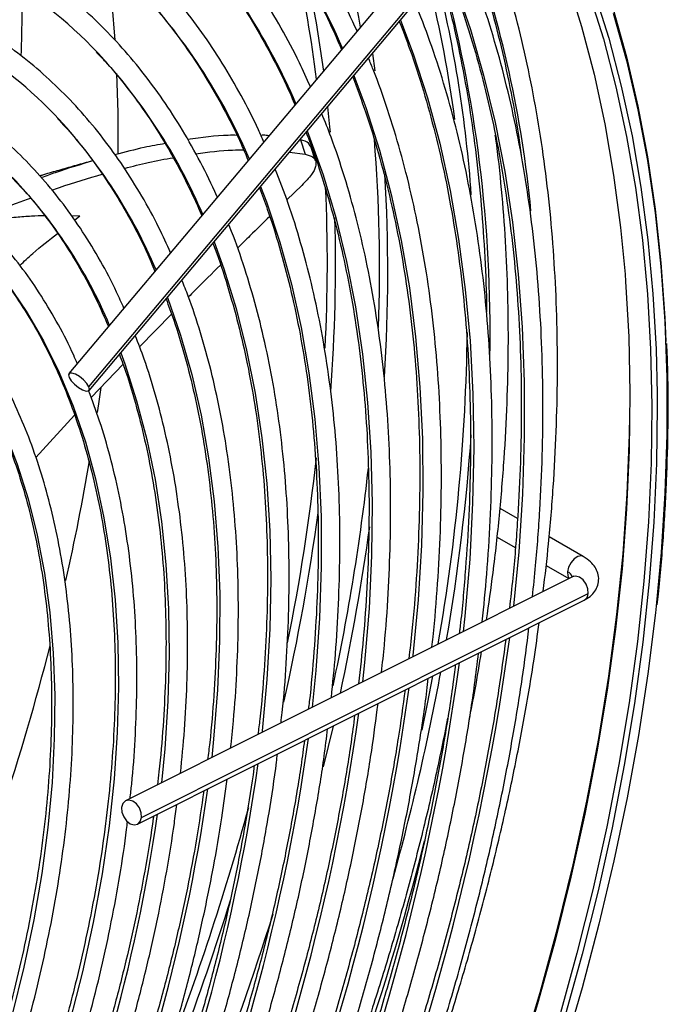
# Model space of a CAD drawing. Units: millimetres. Extents: x 5 to 414, y 3 to 291.
# Drawn here: x 241 to 244, y 41 to 45 of the extents above; entities that cross this region are included whole.
import ezdxf

# ---------------------------------------------------------------- set-up
doc = ezdxf.new("R2010")
doc.units = ezdxf.units.MM

msp = doc.modelspace()

# ---------------------------------------------------------------- linework, layer by layer
at = {"color": 7, "linetype": 'Continuous', "lineweight": 25}
for p, q in [((243.2766, 45.9607), (241.4885, 43.834)), ((241.5744, 43.7772), (243.3625, 45.9038)), ((241.5752, 43.7611), (243.3633, 45.8877)), ((242.4884, 44.8442), (242.509, 44.7822)), ((242.4408, 44.7905), (242.5089, 44.7822)), ((242.5534, 44.7538), (242.5328, 44.8153)), ((242.4945, 44.6471), (242.4297, 44.5841)), ((241.9316, 44.0908), (241.7932, 43.95)), ((241.7219, 43.8754), (241.5841, 43.7308)), ((241.5129, 43.6553), (241.3449, 43.472)), ((243.4259, 43.2082), (243.3502, 43.2519)), ((243.3373, 43.1284), (243.4161, 43.0829)), ((243.7097, 43.0443), (243.5623, 43.1294)), ((243.5494, 43.006), (243.6476, 42.9493)), ((243.6629, 42.9569), (241.7333, 41.9896)), ((241.8014, 41.917), (243.731, 42.8844)), ((241.7841, 41.8882), (243.7137, 42.8556))]:
    msp.add_line(p, q, dxfattribs=at)
at = {"color": 8, "linetype": 'Continuous', "lineweight": 25}
for p, q in [((242.799, 45.2166), (242.8097, 45.1411)), ((241.4986, 44.5165), (241.5347, 44.5152)), ((241.5122, 44.4971), (241.5347, 44.5152)), ((242.629, 42.3119), (242.587, 42.1358))]:
    msp.add_line(p, q, dxfattribs=at)
at = {"color": 7, "linetype": 'Continuous', "lineweight": 25, "flags": 128}
for points in [[(242.3444, 47.258), (242.4641, 47.181), (242.6053, 47.0775), (242.7402, 46.9641), (242.8686, 46.841), (242.9903, 46.7085), (243.1051, 46.5667), (243.2128, 46.4159), (243.3133, 46.2562), (243.4064, 46.0879), (243.492, 45.9112), (243.5699, 45.7265), (243.64, 45.534), (243.7023, 45.3339), (243.7566, 45.1267), (243.8028, 44.9125), (243.8409, 44.6918), (243.8708, 44.4648), (243.8901, 44.2633)], [(241.6532, 45.628), (241.6741, 45.4322), (241.6863, 45.2744)], [(243.7343, 45.4796), (243.7965, 45.2795), (243.8508, 45.0723), (243.8971, 44.8581), (243.9352, 44.6374), (243.9651, 44.4104), (243.9844, 44.2088)], [(243.8389, 45.4086), (243.8964, 45.2027), (243.9458, 44.9897), (243.9871, 44.7701), (244.0203, 44.5441), (244.0452, 44.3121), (244.062, 44.0744), (244.0665, 43.9722)], [(241.694, 45.1303), (241.699, 44.9614), (241.6998, 44.7819)], [(241.5744, 43.7772), (241.5653, 43.7917), (241.5511, 43.8071), (241.534, 43.8211), (241.5165, 43.8315), (241.5014, 43.8367), (241.4909, 43.8359), (241.4867, 43.8293), (241.4893, 43.8179)], [(241.4893, 43.8179), (241.4984, 43.8034), (241.5126, 43.788), (241.5297, 43.774), (241.5472, 43.7637), (241.5623, 43.7585), (241.5728, 43.7592), (241.577, 43.7658), (241.5744, 43.7772)], [(241.6258, 43.7741), (241.6161, 43.7039), (241.6106, 43.6663)], [(244.0287, 43.7461), (244.029, 43.6955), (244.0259, 43.4465), (244.0145, 43.1931), (243.9948, 42.9355), (243.9669, 42.6743), (243.9307, 42.4098), (243.8864, 42.1423), (243.834, 41.8724), (243.7736, 41.6003), (243.7053, 41.3266), (243.6292, 41.0516), (243.5453, 40.7757), (243.4539, 40.4994), (243.355, 40.223), (243.2489, 39.9471), (243.1356, 39.6719), (243.0154, 39.398), (243.0122, 39.391)], [(242.9101, 39.4938), (243.0305, 39.7701), (243.1439, 40.0475), (243.25, 40.3257), (243.3486, 40.6042), (243.4397, 40.8827), (243.5231, 41.1606), (243.5986, 41.4376), (243.6662, 41.7132), (243.7258, 41.987), (243.7771, 42.2587), (243.8203, 42.5277), (243.8551, 42.7937), (243.8816, 43.0562), (243.8998, 43.315), (243.9095, 43.5695), (243.9108, 43.655)], [(244.0247, 42.8302), (244.0216, 42.8014), (243.9888, 42.5378), (243.9479, 42.2712), (243.8989, 42.0019), (243.842, 41.7303), (243.777, 41.4568), (243.7043, 41.1819), (243.6238, 40.906), (243.5358, 40.6294), (243.4403, 40.3526), (243.3374, 40.076), (243.2274, 39.8), (243.1104, 39.525), (243.1001, 39.5017)], [(243.0588, 42.5273), (243.0357, 42.4075), (243.0124, 42.2937)], [(241.8014, 41.917), (241.8002, 41.9374), (241.7926, 41.958), (241.7799, 41.9757), (241.7639, 41.9878), (241.7471, 41.9925), (241.7321, 41.989), (241.7212, 41.9778), (241.7159, 41.9608)], [(241.7159, 41.9608), (241.7172, 41.9404), (241.7247, 41.9198), (241.7375, 41.9021), (241.7534, 41.89), (241.7702, 41.8854), (241.7852, 41.8888), (241.7962, 41.9), (241.8014, 41.917)]]:
    msp.add_lwpolyline(points, dxfattribs=at)
at = {"color": 8, "linetype": 'Continuous', "lineweight": 25, "flags": 128}
for points in [[(243.122, 45.6007), (243.1565, 45.5114), (243.222, 45.3209), (243.2795, 45.123), (243.3291, 44.918), (243.3706, 44.7063), (243.4039, 44.4881), (243.429, 44.2639), (243.4459, 44.034), (243.4545, 43.7987), (243.4549, 43.5584), (243.4469, 43.3135), (243.4307, 43.0644), (243.4083, 42.8293)], [(242.5206, 45.5345), (242.5558, 45.3489), (242.5872, 45.1408)], [(243.7573, 45.4834), (243.8197, 45.283), (243.8741, 45.0753), (243.9204, 44.8607), (243.9586, 44.6395), (243.9886, 44.412), (244.0104, 44.1786), (244.0239, 43.9397), (244.0287, 43.7461)], [(243.8394, 45.3914), (243.8967, 45.1859), (243.946, 44.9734), (243.9873, 44.7543), (244.0204, 44.5287), (244.0453, 44.2972), (244.062, 44.06), (244.0704, 43.8175), (244.0706, 43.57), (244.0625, 43.3179), (244.0461, 43.0616), (244.0247, 42.8302)], [(242.9206, 45.3612), (242.9752, 45.2152), (243.0363, 45.0257), (243.0895, 44.8289), (243.1345, 44.6251), (243.1714, 44.4147), (243.2001, 44.1979), (243.2206, 43.9753), (243.2327, 43.7471), (243.2365, 43.5137), (243.232, 43.2755), (243.2192, 43.033), (243.1981, 42.7864), (243.1911, 42.7204)], [(242.7192, 45.1217), (242.7703, 44.984), (242.8294, 44.7996), (242.8806, 44.6079), (242.9237, 44.4093), (242.9587, 44.2041), (242.9857, 43.9928), (243.0044, 43.7756), (243.0148, 43.553), (243.0171, 43.3253), (243.0111, 43.093), (242.9968, 42.8564), (242.9743, 42.6159), (242.9739, 42.6115)], [(242.6055, 44.9864), (242.6139, 44.9003), (242.6159, 44.8773)], [(242.5178, 44.8821), (242.5235, 44.8674), (242.586, 44.6919), (242.6406, 44.5089), (242.6872, 44.3188), (242.7257, 44.1219), (242.7561, 43.9186), (242.7783, 43.7093), (242.7922, 43.4944), (242.7979, 43.2742), (242.7953, 43.0491), (242.7845, 42.8196), (242.7654, 42.5861), (242.7567, 42.5026)], [(242.3163, 44.6425), (242.3414, 44.5759), (242.3993, 44.402), (242.4493, 44.2208), (242.4913, 44.0326), (242.5251, 43.8378), (242.5508, 43.6368), (242.5682, 43.4299), (242.5773, 43.2175), (242.5782, 43.0001), (242.5708, 42.7782), (242.5551, 42.552), (242.5394, 42.3937)], [(242.1149, 44.4029), (242.1569, 44.2868), (242.2102, 44.1148), (242.2556, 43.9357), (242.2928, 43.7498), (242.3219, 43.5574), (242.3427, 43.359), (242.3553, 43.1549), (242.3596, 42.9456), (242.3557, 42.7315), (242.3434, 42.5131), (242.3229, 42.2907), (242.3222, 42.2848)], [(241.1134, 44.3554), (241.1313, 44.3353), (241.2211, 44.2244), (241.3037, 44.1044), (241.3791, 43.9756), (241.4468, 43.8383), (241.5069, 43.6929), (241.5592, 43.5397), (241.6034, 43.3792), (241.6396, 43.2117), (241.6676, 43.0376), (241.6873, 42.8573), (241.6988, 42.6714), (241.7019, 42.4803), (241.6967, 42.2844), (241.6832, 42.0842), (241.6614, 41.8803), (241.6313, 41.6731), (241.5931, 41.4632), (241.5468, 41.251), (241.4926, 41.0372)], [(243.8901, 44.2633), (243.8926, 44.232), (243.906, 43.9935), (243.9112, 43.7499), (243.9081, 43.5014), (243.8967, 43.2485), (243.877, 42.9915), (243.8492, 42.7309), (243.8131, 42.4669), (243.7689, 42.2), (243.7166, 41.9306), (243.6563, 41.6592), (243.5881, 41.386), (243.5122, 41.1116), (243.4285, 40.8363), (243.3373, 40.5606), (243.2386, 40.2848), (243.1327, 40.0094), (243.0197, 39.7349), (242.8997, 39.4615), (242.773, 39.1897)], [(243.9844, 44.2088), (243.9868, 44.1775), (244.0003, 43.9391), (244.0055, 43.6955), (244.0024, 43.447), (243.991, 43.1941), (243.9713, 42.9371), (243.9434, 42.6764), (243.9074, 42.4125), (243.8632, 42.1456), (243.8109, 41.8762), (243.7506, 41.6047), (243.6824, 41.3316), (243.6064, 41.0572), (243.5228, 40.7819), (243.4316, 40.5062), (243.3329, 40.2304), (243.227, 39.955), (243.114, 39.6804), (242.994, 39.4071), (242.8672, 39.1353), (242.7339, 38.8656), (242.5943, 38.5983)], [(241.9134, 44.1633), (241.9136, 44.1626), (241.9701, 44.0003), (242.0186, 43.8307), (242.0592, 43.654), (242.0916, 43.4707), (242.1158, 43.2812), (242.1319, 43.0858), (242.1396, 42.885), (242.1391, 42.6793), (242.1303, 42.469), (242.1133, 42.2547), (242.105, 42.1759)], [(240.8568, 44.1368), (240.915, 44.0718), (240.9997, 43.9632), (241.0772, 43.8458), (241.1474, 43.7197), (241.2101, 43.5853), (241.2651, 43.4429), (241.3122, 43.293), (241.3514, 43.136), (241.3826, 42.9722), (241.4056, 42.8021), (241.4203, 42.6261), (241.4269, 42.4448), (241.4252, 42.2585), (241.4152, 42.0678), (241.397, 41.8732), (241.3706, 41.6752), (241.3361, 41.4743), (241.2935, 41.2711), (241.2431, 41.0661)], [(241.7119, 43.9236), (241.7291, 43.8766), (241.7807, 43.7169), (241.8244, 43.5499), (241.8601, 43.3762), (241.8876, 43.196), (241.907, 43.0098), (241.9182, 42.818), (241.9211, 42.621), (241.9158, 42.4193), (241.9022, 42.2135), (241.8878, 42.067)], [(243.7097, 43.0443), (243.7014, 43.0469), (243.6866, 43.0442), (243.671, 43.034), (243.6569, 43.0179), (243.6466, 42.9984), (243.6416, 42.9784)], [(243.6416, 42.9784), (243.6426, 42.9609), (243.6485, 42.9498)], [(243.731, 42.8844), (243.7297, 42.9048), (243.7222, 42.9254), (243.7094, 42.9431), (243.6935, 42.9552), (243.6767, 42.9598), (243.6629, 42.9569)]]:
    msp.add_lwpolyline(points, dxfattribs=at)
at = {"color": 8, "linetype": 'Continuous', "lineweight": 25}
for centre, radius, start, end in [((240.0832, 44.1323), 2.8139, 23.169, 44.0449), ((237.9178, 44.5294), 4.8954, 9.4235, 17.4191), ((239.9695, 43.9272), 2.7199, 23.2325, 41.7807), ((238.4786, 44.0526), 5.0287, 5.5359, 19.3694), ((237.2741, 44.4573), 5.3231, 6.9951, 12.5823), ((237.4177, 44.017), 5.8895, 358.91817, 15.31177), ((239.9464, 43.7748), 2.5219, 23.0114, 43.5116), ((239.8552, 43.5813), 2.4026, 23.0318, 42.9847), ((239.7659, 43.3889), 2.2811, 23.0461, 42.558), ((235.8455, 44.2833), 6.9847, 357.95359, 4.6165), ((235.6024, 44.2697), 7.2631, 356.44658, 3.35951), ((239.7311, 43.2301), 2.0965, 22.7985, 43.8357), ((235.409, 44.3137), 7.1954, 357.05387, 2.59951), ((235.261, 44.305), 7.3788, 355.73555, 1.56594), ((233.464, 44.4706), 9.1478, 348.65306, 353.72312), ((233.4086, 44.4618), 9.4302, 347.90473, 353.69285), ((233.0989, 44.5236), 9.5533, 347.25119, 352.23359), ((233.223, 44.4886), 9.6544, 347.83705, 352.16466), ((243.6242, 42.9412), 0.0411, 22.1072, 64.9494), ((243.6978, 42.8848), 0.0333, 298.5687, 359.239), ((232.7259, 44.1473), 10.7649, 335.70014, 352.24389), ((233.011, 43.9747), 10.2586, 335.75708, 352.21762), ((233.2366, 43.8192), 9.8134, 335.87126, 352.13714), ((233.5211, 43.6468), 9.3077, 335.9439, 352.10173), ((233.7045, 43.5032), 8.9061, 336.11908, 351.96787), ((233.9893, 43.3307), 8.4, 336.21418, 351.91889), ((234.2733, 43.1584), 7.8947, 336.32219, 351.86273), ((234.5835, 42.9786), 7.3625, 336.41667, 351.82693), ((231.1342, 45.0183), 11.543, 339.19739, 344.63751), ((231.3846, 44.754), 12.0048, 335.50729, 345.83668), ((230.7082, 45.162), 12.03, 336.31646, 342.59676), ((230.5194, 45.23), 12.4237, 334.71069, 342.52868)]:
    msp.add_arc(centre, radius, start, end, dxfattribs=at)
at = {"color": 7, "linetype": 'Continuous', "lineweight": 25}
for centre, radius, start, end in [((240.1848, 43.8687), 1.9656, 43.4057, 60.2384), ((237.6106, 44.2058), 5.6298, 4.0788, 13.7966), ((237.9242, 44.2448), 5.2756, 7.4804, 13.8775), ((240.0883, 43.6648), 1.8571, 43.0132, 59.5101), ((234.6582, 44.1297), 8.5516, 350.1482, 359.21034), ((234.2718, 44.2004), 8.9765, 350.27738, 355.9719), ((231.9361, 45.1033), 9.7809, 347.22276, 350.3099), ((230.6704, 45.4072), 11.0827, 341.8156, 345.64242), ((232.7442, 44.471), 10.528, 344.47463, 349.4603)]:
    msp.add_arc(centre, radius, start, end, dxfattribs=at)
for points, knots in [([(242.7329, 45.314), (242.7082, 45.367), (242.6587, 45.4733), (242.5756, 45.6236), (242.4862, 45.7671), (242.39, 45.9024), (242.2875, 46.0297), (242.1787, 46.1485), (242.0639, 46.2587), (241.9433, 46.3603), (241.8168, 46.4527), (241.6978, 46.5294), (241.6187, 46.5712), (241.5856, 46.5887)], [0, 0, 0, 0, 0.0929257, 0.186526, 0.2800672, 0.3735426, 0.4669477, 0.5602807, 0.653544, 0.7467438, 0.839891, 0.9330003, 1, 1, 1, 1]), ([(242.5309, 45.0738), (242.5154, 45.1084), (242.4764, 45.1957), (242.406, 45.3275), (242.3206, 45.4698), (242.2284, 45.6039), (242.1299, 45.7299), (242.025, 45.8476), (241.9141, 45.9567), (241.7973, 46.0573), (241.6746, 46.1486), (241.561, 46.2232), (241.4861, 46.2633), (241.4559, 46.2794)], [0, 0, 0, 0, 0.063645, 0.160736, 0.257763, 0.354718, 0.451596, 0.548394, 0.645113, 0.74176, 0.838345, 0.934885, 1, 1, 1, 1]), ([(242.0992, 46.0933), (242.1328, 46.0583), (242.2027, 45.9856), (242.3012, 45.8647), (242.3963, 45.7335), (242.4848, 45.5942), (242.5664, 45.4468), (242.6266, 45.3265), (242.6572, 45.2529), (242.6652, 45.2335)], [0, 0, 0, 0, 0.148076, 0.307373, 0.466546, 0.625591, 0.784513, 0.943323, 1, 1, 1, 1]), ([(242.3296, 44.8344), (242.3221, 44.8519), (242.2923, 44.9214), (242.233, 45.0355), (242.1518, 45.1764), (242.0635, 45.309), (241.9688, 45.4336), (241.8678, 45.5499), (241.7607, 45.6577), (241.6477, 45.7568), (241.5287, 45.8468), (241.4217, 45.9182), (241.3522, 45.9559), (241.3262, 45.97)], [0, 0, 0, 0, 0.033859, 0.134848, 0.235769, 0.336612, 0.437369, 0.538037, 0.638614, 0.739109, 0.839533, 0.939903, 1, 1, 1, 1]), ([(243.5369, 42.8938), (243.545, 42.9625), (243.5627, 43.1139), (243.5811, 43.3443), (243.594, 43.5854), (243.5993, 43.8225), (243.5971, 44.0554), (243.5874, 44.2839), (243.5702, 44.5075), (243.5455, 44.7261), (243.5135, 44.9392), (243.474, 45.1466), (243.4273, 45.3481), (243.3728, 45.5429), (243.3257, 45.6922), (243.2943, 45.7742), (243.286, 45.7958)], [0, 0, 0, 0, 0.062897, 0.138718, 0.214545, 0.290375, 0.36621, 0.442047, 0.517885, 0.593724, 0.669561, 0.745392, 0.821216, 0.897029, 0.972827, 1, 1, 1, 1]), ([(241.9897, 45.7442), (242.0062, 45.7264), (242.0576, 45.6713), (242.1372, 45.5697), (242.2285, 45.4402), (242.3132, 45.3025), (242.3906, 45.1565), (242.4409, 45.0536), (242.4634, 44.9975), (242.4645, 44.9948)], [0, 0, 0, 0, 0.086128, 0.267389, 0.448495, 0.629444, 0.810246, 0.990914, 1, 1, 1, 1]), ([(243.49, 42.8703), (243.4949, 42.9154), (243.5086, 43.0415), (243.523, 43.2452), (243.5337, 43.4811), (243.5366, 43.7129), (243.5321, 43.9405), (243.5201, 44.1635), (243.5006, 44.3815), (243.4736, 44.5944), (243.4393, 44.8017), (243.3975, 45.0031), (243.3485, 45.1986), (243.292, 45.3873), (243.2376, 45.5466), (243.1991, 45.6399), (243.1846, 45.6752)], [0, 0, 0, 0, 0.042278, 0.118245, 0.194217, 0.270192, 0.346172, 0.422154, 0.498137, 0.57412, 0.650099, 0.726072, 0.802036, 0.877986, 0.953918, 1, 1, 1, 1]), ([(243.2167, 45.7133), (243.2243, 45.6926), (243.254, 45.612), (243.2985, 45.4646), (243.3502, 45.2713), (243.3939, 45.071), (243.4246, 44.9058), (243.4382, 44.8055), (243.4421, 44.7759)], [0, 0, 0, 0, 0.072659, 0.282656, 0.492593, 0.702481, 0.912333, 1, 1, 1, 1]), ([(242.129, 44.5958), (242.1282, 44.5975), (242.1063, 44.6504), (242.0567, 44.7478), (241.9797, 44.8872), (241.8952, 45.0179), (241.8044, 45.1409), (241.7071, 45.2555), (241.6038, 45.3616), (241.4945, 45.4592), (241.3793, 45.5474), (241.2799, 45.6148), (241.217, 45.6491), (241.1963, 45.6605)], [0, 0, 0, 0, 0.00352, 0.1089, 0.214206, 0.319426, 0.424551, 0.529575, 0.634497, 0.739323, 0.844066, 0.948747, 1, 1, 1, 1]), ([(243.1165, 45.5942), (243.1297, 45.5612), (243.1657, 45.4706), (243.217, 45.3148), (243.2709, 45.1277), (243.3173, 44.934), (243.3566, 44.7342), (243.3886, 44.5286), (243.4133, 44.3175), (243.4307, 44.1011), (243.4407, 43.8799), (243.4432, 43.654), (243.4384, 43.4238), (243.4259, 43.1895), (243.4102, 42.9884), (243.3957, 42.8642), (243.3906, 42.8204)], [0, 0, 0, 0, 0.043807, 0.12011, 0.196386, 0.272642, 0.348882, 0.42511, 0.501331, 0.577546, 0.65376, 0.729973, 0.806187, 0.882403, 0.958622, 1, 1, 1, 1]), ([(243.0913, 45.5642), (243.1069, 45.5074), (243.14, 45.3864), (243.1819, 45.1936), (243.2189, 44.9878), (243.2484, 44.7761), (243.2708, 44.5592), (243.285, 44.3367), (243.2918, 44.1835), (243.2918, 44.1034), (243.2918, 44.1005)], [0, 0, 0, 0, 0.128079, 0.272532, 0.41696, 0.561371, 0.70577, 0.850162, 0.994552, 1, 1, 1, 1]), ([(241.7682, 45.5158), (241.7743, 45.5098), (241.8156, 45.4693), (241.8863, 45.3861), (241.9798, 45.2658), (242.0664, 45.1368), (242.1463, 44.9998), (242.2121, 44.8727), (242.2483, 44.7882), (242.2626, 44.7547)], [0, 0, 0, 0, 0.029749, 0.201602, 0.373304, 0.544845, 0.716227, 0.887462, 1, 1, 1, 1]), ([(241.2844, 45.4918), (241.2848, 45.4591), (241.2858, 45.3659), (241.2828, 45.2691), (241.2808, 45.2063)], [0, 0, 0, 0, 0.351304, 1, 1, 1, 1]), ([(243.2733, 42.7616), (243.2802, 42.8304), (243.2951, 42.9781), (243.3089, 43.2007), (243.3165, 43.4299), (243.3165, 43.6549), (243.309, 43.8756), (243.2941, 44.0915), (243.2716, 44.3024), (243.2417, 44.5079), (243.2045, 44.7077), (243.1599, 44.9016), (243.1078, 45.0891), (243.0499, 45.2682), (243.0056, 45.3812), (242.9839, 45.4365)], [0, 0, 0, 0, 0.067842, 0.145777, 0.223717, 0.301662, 0.37961, 0.457561, 0.535512, 0.613461, 0.691404, 0.76934, 0.847263, 0.925168, 1, 1, 1, 1]), ([(241.9272, 44.3558), (241.9107, 44.3923), (241.8724, 44.4772), (241.804, 44.6019), (241.7236, 44.731), (241.6365, 44.8518), (241.543, 44.9645), (241.4434, 45.0686), (241.3378, 45.1643), (241.2261, 45.2506), (241.1356, 45.3128), (241.0806, 45.3431), (241.0665, 45.3508)], [0, 0, 0, 0, 0.083092, 0.193363, 0.30354, 0.413611, 0.523566, 0.633405, 0.743134, 0.852765, 0.962324, 1, 1, 1, 1]), ([(242.9152, 45.3548), (242.9308, 45.3146), (242.9684, 45.2179), (243.02, 45.0566), (243.071, 44.8723), (243.1146, 44.6814), (243.151, 44.4847), (243.1801, 44.2821), (243.2019, 44.0741), (243.2163, 43.861), (243.2233, 43.6431), (243.2229, 43.4206), (243.2153, 43.1941), (243.1995, 42.9634), (243.1856, 42.8025), (243.1748, 42.7177), (243.1741, 42.7119)], [0, 0, 0, 0, 0.055539, 0.133836, 0.212106, 0.290355, 0.368587, 0.446808, 0.525021, 0.60323, 0.681437, 0.759644, 0.837853, 0.916064, 0.994279, 1, 1, 1, 1]), ([(241.6052, 45.2238), (241.6184, 45.2103), (241.6653, 45.1625), (241.7395, 45.0716), (241.8277, 44.9514), (241.9093, 44.8228), (241.9837, 44.686), (242.0344, 44.5834), (242.0581, 44.5243), (242.0616, 44.5156)], [0, 0, 0, 0, 0.070711, 0.250799, 0.430707, 0.610432, 0.789981, 0.969368, 1, 1, 1, 1]), ([(243.0559, 42.6526), (243.0577, 42.6676), (243.0685, 42.7602), (243.0813, 42.9274), (243.0938, 43.1538), (243.0981, 43.376), (243.0952, 43.5941), (243.0847, 43.8076), (243.0667, 44.0162), (243.0412, 44.2197), (243.0084, 44.4176), (242.9681, 44.6097), (242.9206, 44.7958), (242.8654, 44.9749), (242.8191, 45.1085), (242.7889, 45.1799), (242.782, 45.1963)], [0, 0, 0, 0, 0.01539, 0.095452, 0.175521, 0.255595, 0.335673, 0.415755, 0.495839, 0.575922, 0.656001, 0.736073, 0.816133, 0.896177, 0.976197, 1, 1, 1, 1]), ([(242.7142, 45.1157), (242.7334, 45.0645), (242.7736, 44.9575), (242.8261, 44.7863), (242.8735, 44.6044), (242.9136, 44.4161), (242.9466, 44.222), (242.9722, 44.0222), (242.9904, 43.8171), (243.0014, 43.6069), (243.0048, 43.3922), (243.001, 43.1731), (242.9894, 42.9498), (242.9747, 42.7596), (242.9609, 42.6427), (242.9562, 42.6027)], [0, 0, 0, 0, 0.073877, 0.154327, 0.234749, 0.315149, 0.395532, 0.475905, 0.556271, 0.636633, 0.716995, 0.797357, 0.877721, 0.958089, 1, 1, 1, 1]), ([(241.7257, 44.1161), (241.7154, 44.1397), (241.6845, 44.2107), (241.6253, 44.3213), (241.5488, 44.4482), (241.4653, 44.5666), (241.3755, 44.677), (241.2795, 44.7789), (241.1775, 44.8724), (241.0694, 44.9562), (240.9889, 45.0124), (240.9429, 45.0378), (240.9367, 45.0413)], [0, 0, 0, 0, 0.057434, 0.1734, 0.289262, 0.405003, 0.520613, 0.636088, 0.751435, 0.866668, 0.981815, 1, 1, 1, 1]), ([(242.8383, 42.5436), (242.8427, 42.583), (242.8553, 42.6979), (242.8681, 42.8848), (242.8773, 43.1041), (242.8786, 43.3193), (242.8725, 43.5301), (242.8589, 43.7363), (242.8378, 43.9374), (242.8093, 44.1332), (242.7734, 44.3233), (242.7302, 44.5074), (242.6793, 44.685), (242.6297, 44.8352), (242.5941, 44.9231), (242.5805, 44.9567)], [0, 0, 0, 0, 0.042987, 0.125365, 0.207748, 0.290138, 0.372532, 0.45493, 0.537328, 0.619724, 0.702114, 0.784493, 0.866856, 0.949197, 1, 1, 1, 1]), ([(241.4386, 44.9364), (241.4623, 44.9109), (241.5179, 44.851), (241.5982, 44.7469), (241.6805, 44.6262), (241.7558, 44.497), (241.8159, 44.3804), (241.8481, 44.304), (241.8599, 44.2758)], [0, 0, 0, 0, 0.139836, 0.327914, 0.515782, 0.703443, 0.89091, 1, 1, 1, 1]), ([(242.5124, 44.8757), (242.5169, 44.8648), (242.5429, 44.8008), (242.5838, 44.6768), (242.6347, 44.5037), (242.6778, 44.3236), (242.7139, 44.1376), (242.7427, 43.9457), (242.7642, 43.7484), (242.7783, 43.5459), (242.785, 43.3386), (242.7844, 43.1268), (242.7762, 42.9108), (242.7619, 42.7), (242.7466, 42.5597), (242.7395, 42.494)], [0, 0, 0, 0, 0.016999, 0.099829, 0.182623, 0.265388, 0.348132, 0.43086, 0.513578, 0.596291, 0.679001, 0.761711, 0.844423, 0.927139, 1, 1, 1, 1]), ([(241.9042, 44.8275), (241.8744, 44.8225), (241.8062, 44.811), (241.73, 44.7902), (241.6872, 44.7786)], [0, 0, 0, 0, 0.437875, 1, 1, 1, 1]), ([(242.2143, 44.8632), (242.2017, 44.8633), (242.136, 44.8641), (242.0614, 44.8537), (242.001, 44.8453)], [0, 0, 0, 0, 0.191695, 1, 1, 1, 1]), ([(242.3525, 44.8616), (242.3485, 44.8622), (242.3376, 44.8639), (242.3251, 44.8634), (242.3171, 44.8631)], [0, 0, 0, 0, 0.358422, 1, 1, 1, 1]), ([(242.5305, 44.8144), (242.529, 44.8195), (242.5248, 44.8338), (242.5026, 44.8401), (242.4884, 44.8442)], [0, 0, 0, 0, 0.3624474, 1, 1, 1, 1]), ([(243.2917, 42.7709), (243.3015, 42.8387), (243.3235, 42.9903), (243.3488, 43.2222), (243.3692, 43.4668), (243.3819, 43.7078), (243.3872, 43.9449), (243.3849, 44.1779), (243.3754, 44.4064), (243.3575, 44.6296), (243.3421, 44.7821), (243.3305, 44.8585), (243.3297, 44.8639)], [0, 0, 0, 0, 0.0912284, 0.2037318, 0.3162423, 0.4287596, 0.5412831, 0.653812, 0.7663451, 0.8788808, 0.9914163, 1, 1, 1, 1]), ([(242.0359, 44.7832), (242.0906, 44.7907), (242.1632, 44.8008), (242.2271, 44.8001), (242.2427, 44.8)], [0, 0, 0, 0, 0.7553265, 1, 1, 1, 1]), ([(242.509, 44.7822), (242.5208, 44.7787), (242.5435, 44.7719), (242.5561, 44.7528), (242.5554, 44.7274), (242.5383, 44.6929), (242.5098, 44.663), (242.4945, 44.6471)], [0, 0, 0, 0, 0.193935, 0.371153, 0.543886, 0.756463, 1, 1, 1, 1]), ([(241.5913, 44.7535), (241.5875, 44.7525), (241.5607, 44.745), (241.5119, 44.7313), (241.4447, 44.712), (241.3953, 44.6979), (241.3681, 44.6896), (241.3628, 44.688)], [0, 0, 0, 0, 0.049185, 0.351067, 0.641004, 0.930734, 1, 1, 1, 1]), ([(241.5919, 44.7526), (241.5388, 44.7371), (241.4678, 44.7164), (241.3897, 44.6877), (241.37, 44.6804)], [0, 0, 0, 0, 0.747691, 1, 1, 1, 1]), ([(241.7283, 44.7203), (241.7631, 44.7297), (241.8369, 44.7495), (241.9032, 44.7606), (241.9383, 44.7665)], [0, 0, 0, 0, 0.4709312, 1, 1, 1, 1]), ([(241.5246, 43.877), (241.5195, 43.8891), (241.4948, 43.9477), (241.4435, 44.0455), (241.3708, 44.1697), (241.2908, 44.2855), (241.2046, 44.3933), (241.1121, 44.4926), (241.0135, 44.5832), (240.9122, 44.6636), (240.8409, 44.7093), (240.8067, 44.7312)], [0, 0, 0, 0, 0.032045, 0.154638, 0.277113, 0.399449, 0.521634, 0.643663, 0.765539, 0.887283, 1, 1, 1, 1]), ([(241.4149, 44.626), (241.4256, 44.6299), (241.502, 44.6578), (241.5717, 44.6779), (241.6316, 44.6952)], [0, 0, 0, 0, 0.140644, 1, 1, 1, 1]), ([(242.6216, 42.4349), (242.628, 42.4979), (242.6417, 42.6342), (242.6537, 42.8396), (242.6595, 43.0517), (242.6577, 43.2595), (242.6484, 43.4629), (242.6317, 43.6614), (242.6074, 43.8548), (242.5757, 44.0426), (242.5367, 44.2246), (242.4902, 44.4002), (242.4385, 44.5654), (242.3987, 44.6685), (242.3796, 44.7178)], [0, 0, 0, 0, 0.0729894, 0.1578913, 0.2428002, 0.3277151, 0.4126347, 0.497557, 0.5824786, 0.6673956, 0.7523032, 0.8371956, 0.922066, 1, 1, 1, 1]), ([(241.236, 44.6862), (241.2542, 44.6677), (241.3043, 44.6171), (241.3793, 44.525), (241.4614, 44.4112), (241.5366, 44.2888), (241.6032, 44.1647), (241.6413, 44.0777), (241.6591, 44.037)], [0, 0, 0, 0, 0.105874, 0.289447, 0.472799, 0.655926, 0.838838, 1, 1, 1, 1]), ([(242.3107, 44.6358), (242.3224, 44.6055), (242.3543, 44.5227), (242.3988, 44.3797), (242.4447, 44.2079), (242.4832, 44.0296), (242.5144, 43.8454), (242.5384, 43.6556), (242.5551, 43.4605), (242.5643, 43.2604), (242.5662, 43.0557), (242.5608, 42.8468), (242.5473, 42.6337), (242.5343, 42.4795), (242.5236, 42.3957), (242.5222, 42.3851)], [0, 0, 0, 0, 0.0493148, 0.1347021, 0.2200526, 0.3053751, 0.3906773, 0.4759656, 0.5612456, 0.6465216, 0.7317966, 0.8170728, 0.9023523, 0.9876366, 1, 1, 1, 1]), ([(241.0972, 44.504), (241.1516, 44.5269), (241.229, 44.5595), (241.3004, 44.5848), (241.3216, 44.5923)], [0, 0, 0, 0, 0.70352, 1, 1, 1, 1]), ([(242.3554, 44.512), (242.3276, 44.4853), (242.2836, 44.4429), (242.2342, 44.3937), (242.216, 44.3756)], [0, 0, 0, 0, 0.6317, 1, 1, 1, 1]), ([(241.0049, 40.1424), (241.0265, 40.1942), (241.0756, 40.312), (241.1446, 40.4966), (241.213, 40.6955), (241.2745, 40.8942), (241.329, 41.0921), (241.3765, 41.289), (241.4169, 41.4842), (241.4499, 41.6774), (241.4756, 41.868), (241.494, 42.0557), (241.5048, 42.2401), (241.5081, 42.4206), (241.504, 42.5969), (241.4923, 42.7685), (241.4731, 42.9351), (241.4464, 43.0962), (241.4123, 43.2515), (241.3709, 43.4006), (241.3222, 43.5432), (241.2664, 43.6788), (241.2036, 43.8071), (241.1339, 43.9278), (241.0576, 44.0407), (240.9748, 44.1454), (240.8858, 44.2418), (240.7905, 44.3291), (240.7065, 44.3965), (240.6522, 44.4312), (240.6336, 44.4431)], [0, 0, 0, 0, 0.028834, 0.065486, 0.102142, 0.138801, 0.175464, 0.212131, 0.248803, 0.28548, 0.322163, 0.358851, 0.395544, 0.432242, 0.468945, 0.50565, 0.542356, 0.579059, 0.615757, 0.652444, 0.689114, 0.725761, 0.762378, 0.798957, 0.835491, 0.871975, 0.908407, 0.944789, 0.981126, 1, 1, 1, 1]), ([(242.4043, 42.326), (242.406, 42.3408), (242.4162, 42.4275), (242.4277, 42.583), (242.4381, 42.7916), (242.4404, 42.9961), (242.4354, 43.1964), (242.4228, 43.392), (242.4028, 43.5826), (242.3753, 43.7679), (242.3404, 43.9474), (242.2982, 44.121), (242.2482, 44.2877), (242.2079, 44.4067), (242.1822, 44.4678), (242.178, 44.4779)], [0, 0, 0, 0, 0.018168, 0.105835, 0.19351, 0.281193, 0.368882, 0.456576, 0.54427, 0.631962, 0.719646, 0.807316, 0.894965, 0.982583, 1, 1, 1, 1]), ([(241.1053, 44.3607), (241.1274, 44.336), (241.179, 44.2785), (241.2526, 44.1784), (241.3271, 44.0624), (241.3948, 43.9385), (241.4558, 43.8072), (241.51, 43.6687), (241.5572, 43.5234), (241.5974, 43.3716), (241.6304, 43.2135), (241.6561, 43.0496), (241.6746, 42.8801), (241.6858, 42.7055), (241.6895, 42.5261), (241.6859, 42.3424), (241.6749, 42.1547), (241.6566, 41.9634), (241.6309, 41.769), (241.5979, 41.5719), (241.5577, 41.3726), (241.5104, 41.1714), (241.456, 40.9689), (241.3947, 40.7656), (241.3268, 40.5617), (241.2517, 40.3579), (241.1904, 40.2015), (241.1521, 40.1135), (241.1432, 40.0929)], [0, 0, 0, 0, 0.030329, 0.07047, 0.110555, 0.150587, 0.190572, 0.230515, 0.270425, 0.310309, 0.350174, 0.390026, 0.42987, 0.469708, 0.509546, 0.549383, 0.589223, 0.629065, 0.668912, 0.708762, 0.748617, 0.788477, 0.828341, 0.86821, 0.908082, 0.947957, 0.987836, 1, 1, 1, 1]), ([(242.1098, 44.3969), (242.1107, 44.3948), (242.132, 44.3424), (242.1674, 44.2334), (242.2153, 44.0695), (242.2554, 43.8985), (242.2884, 43.7216), (242.3141, 43.5389), (242.3325, 43.3508), (242.3435, 43.1577), (242.3472, 42.9598), (242.3436, 42.7577), (242.332, 42.5513), (242.319, 42.3906), (242.3074, 42.2978), (242.3047, 42.276)], [0, 0, 0, 0, 0.003721, 0.091954, 0.18014, 0.268291, 0.356415, 0.444522, 0.532616, 0.620705, 0.708792, 0.79688, 0.884971, 0.973067, 1, 1, 1, 1]), ([(242.1426, 44.3027), (242.1066, 44.2673), (242.0625, 44.2241), (242.0137, 44.1743), (242.0048, 44.1653)], [0, 0, 0, 0, 0.818113, 1, 1, 1, 1]), ([(242.1867, 42.2169), (242.191, 42.2561), (242.2028, 42.3648), (242.214, 42.5394), (242.2209, 42.7404), (242.2199, 42.9372), (242.2115, 43.1296), (242.1955, 43.3172), (242.1722, 43.4995), (242.1413, 43.6763), (242.1032, 43.8473), (242.0573, 44.0117), (242.0151, 44.1422), (241.9855, 44.2152), (241.9762, 44.238)], [0, 0, 0, 0, 0.0512397, 0.1419689, 0.2327072, 0.3234535, 0.414206, 0.5049623, 0.5957177, 0.686467, 0.7772036, 0.8679196, 0.9586054, 1, 1, 1, 1]), ([(241.9076, 44.1564), (241.919, 44.1262), (241.9491, 44.0462), (241.9902, 43.9086), (242.0315, 43.7449), (242.0653, 43.5747), (242.092, 43.3988), (242.1113, 43.2174), (242.1233, 43.0309), (242.1279, 42.8396), (242.1252, 42.6439), (242.1147, 42.444), (242.1021, 42.2849), (242.0904, 42.1915), (242.0874, 42.1671)], [0, 0, 0, 0, 0.0553543, 0.1466861, 0.2379736, 0.3292283, 0.42046, 0.511677, 0.6028861, 0.6940923, 0.7852987, 0.8765084, 0.9677235, 1, 1, 1, 1]), ([(240.8494, 44.1417), (240.8733, 44.1159), (240.9258, 44.059), (240.9996, 43.9611), (241.0721, 43.8502), (241.1378, 43.7313), (241.1968, 43.605), (241.249, 43.4715), (241.2942, 43.3312), (241.3324, 43.1844), (241.3634, 43.0314), (241.3872, 42.8726), (241.4036, 42.7083), (241.4128, 42.539), (241.4145, 42.3649), (241.4089, 42.1866), (241.3959, 42.0045), (241.3756, 41.8189), (241.3479, 41.6304), (241.313, 41.4394), (241.2709, 41.2463), (241.2218, 41.0516), (241.1656, 40.8559), (241.1027, 40.6594), (241.0328, 40.4629), (240.9708, 40.3008), (240.9299, 40.2048), (240.9167, 40.1739)], [0, 0, 0, 0, 0.034444, 0.0758552, 0.1172033, 0.1584899, 0.1997208, 0.2409041, 0.2820489, 0.3231642, 0.364258, 0.4053372, 0.4464074, 0.4874732, 0.5285377, 0.5696028, 0.6106705, 0.651742, 0.6928182, 0.7338996, 0.7749861, 0.8160778, 0.8571744, 0.8982756, 0.9393809, 0.9804899, 1, 1, 1, 1]), ([(241.9702, 42.1084), (241.9763, 42.1709), (241.989, 42.3004), (241.9989, 42.4927), (242.0021, 42.6858), (241.9977, 42.8746), (241.9858, 43.0588), (241.9664, 43.2379), (241.9396, 43.4117), (241.9054, 43.5797), (241.8635, 43.7415), (241.8204, 43.8816), (241.7881, 43.9647), (241.7749, 43.9986)], [0, 0, 0, 0, 0.087815, 0.181948, 0.276091, 0.370243, 0.464401, 0.55856, 0.652716, 0.74686, 0.840985, 0.935079, 1, 1, 1, 1]), ([(244.0289, 42.8353), (244.0307, 42.8506), (244.0423, 42.9491), (244.0564, 43.1279), (244.0709, 43.3712), (244.0769, 43.6101), (244.077, 43.8082), (244.0722, 43.9248), (244.0705, 43.9648)], [0, 0, 0, 0, 0.0389674, 0.2514637, 0.4639646, 0.6764696, 0.8889783, 1, 1, 1, 1]), ([(241.7061, 43.9168), (241.7113, 43.9035), (241.7351, 43.8423), (241.7705, 43.7264), (241.812, 43.5692), (241.8458, 43.4053), (241.8726, 43.2357), (241.8919, 43.0605), (241.904, 42.8801), (241.9087, 42.695), (241.9061, 42.5055), (241.8955, 42.3117), (241.8835, 42.1624), (241.8727, 42.0769), (241.8703, 42.0583)], [0, 0, 0, 0, 0.02648, 0.121307, 0.216081, 0.310814, 0.40552, 0.500207, 0.594885, 0.689559, 0.784234, 0.878912, 0.973596, 1, 1, 1, 1]), ([(241.7525, 41.9992), (241.7548, 42.0197), (241.7648, 42.1055), (241.7748, 42.2535), (241.7823, 42.4426), (241.7817, 42.6274), (241.7737, 42.8079), (241.7583, 42.9834), (241.7353, 43.1538), (241.7049, 43.3186), (241.667, 43.4772), (241.6238, 43.6254), (241.5896, 43.7172), (241.5733, 43.7609)], [0, 0, 0, 0, 0.030703, 0.128535, 0.22638, 0.324235, 0.422099, 0.519968, 0.617836, 0.715694, 0.813535, 0.911345, 1, 1, 1, 1]), ([(243.7137, 42.8556), (243.7201, 42.8592), (243.7359, 42.868), (243.7561, 42.8869), (243.7716, 42.9129), (243.7779, 42.9425), (243.7741, 42.9722), (243.7612, 42.9992), (243.7405, 43.024), (243.7207, 43.0371), (243.7097, 43.0443)], [0, 0, 0, 0, 0.091612, 0.224108, 0.347304, 0.468104, 0.594011, 0.715135, 0.841663, 1, 1, 1, 1]), ([(243.6668, 42.9591), (243.6671, 42.9593), (243.6676, 42.9599), (243.6647, 42.9581), (243.6629, 42.9569)], [0, 0, 0, 0, 0.366039, 1, 1, 1, 1]), ([(242.6201, 39.6957), (242.6289, 39.7151), (242.6769, 39.8205), (242.7579, 40.0132), (242.8628, 40.2734), (242.9607, 40.5344), (243.0522, 40.7955), (243.1369, 41.0566), (243.2148, 41.3173), (243.2858, 41.5771), (243.3497, 41.8358), (243.4066, 42.093), (243.4559, 42.3482), (243.4938, 42.5702), (243.5121, 42.7058), (243.5192, 42.7581)], [0, 0, 0, 0, 0.019026, 0.103379, 0.187734, 0.272091, 0.356451, 0.440815, 0.525183, 0.609555, 0.693931, 0.778312, 0.862698, 0.947089, 1, 1, 1, 1]), ([(242.6093, 39.6986), (242.6127, 39.706), (242.6544, 39.7979), (242.7287, 39.9755), (242.8315, 40.2313), (242.9272, 40.4878), (243.0165, 40.7444), (243.0991, 41.001), (243.1748, 41.257), (243.2435, 41.5122), (243.3052, 41.7662), (243.3599, 42.0187), (243.4071, 42.2692), (243.4462, 42.5087), (243.4659, 42.6632), (243.4752, 42.7361)], [0, 0, 0, 0, 0.007303, 0.090761, 0.174221, 0.257684, 0.341151, 0.42462, 0.508094, 0.591572, 0.675055, 0.758543, 0.842035, 0.925534, 1, 1, 1, 1]), ([(243.3748, 42.6858), (243.365, 42.6128), (243.3442, 42.4586), (243.3034, 42.22), (243.2547, 41.9712), (243.1987, 41.7203), (243.1356, 41.468), (243.0655, 41.2145), (242.9885, 40.9601), (242.9048, 40.7053), (242.8144, 40.4504), (242.7172, 40.1958), (242.6188, 39.953), (242.5498, 39.7956), (242.5177, 39.7225)], [0, 0, 0, 0, 0.076422, 0.161382, 0.246348, 0.331319, 0.416294, 0.501274, 0.586259, 0.671248, 0.756241, 0.841237, 0.926237, 1, 1, 1, 1]), ([(242.4363, 39.7417), (242.4391, 39.7479), (242.4793, 39.8367), (242.5513, 40.0095), (242.6514, 40.2595), (242.7444, 40.5103), (242.8309, 40.7612), (242.9107, 41.0119), (242.9836, 41.2621), (243.0495, 41.5114), (243.1084, 41.7594), (243.1602, 42.0058), (243.2044, 42.2501), (243.237, 42.4574), (243.252, 42.5819), (243.2574, 42.6269)], [0, 0, 0, 0, 0.006463, 0.092353, 0.178246, 0.264142, 0.350041, 0.435945, 0.521852, 0.607765, 0.693683, 0.779606, 0.865536, 0.951471, 1, 1, 1, 1]), ([(243.2165, 42.3352), (243.2255, 42.3803), (243.2456, 42.4803), (243.2613, 42.5791), (243.27, 42.6332)], [0, 0, 0, 0, 0.45163, 1, 1, 1, 1]), ([(243.157, 42.5766), (243.1536, 42.5485), (243.1404, 42.4415), (243.1101, 42.2528), (243.066, 42.0107), (243.0143, 41.7663), (242.9555, 41.5203), (242.8897, 41.273), (242.817, 41.0247), (242.7374, 40.7758), (242.6511, 40.5267), (242.5584, 40.2777), (242.4585, 40.0294), (242.3874, 39.8592), (242.3479, 39.7724), (242.3457, 39.7675)], [0, 0, 0, 0, 0.031158, 0.118739, 0.206326, 0.293919, 0.381517, 0.46912, 0.556729, 0.644342, 0.731959, 0.819581, 0.907206, 0.994834, 1, 1, 1, 1]), ([(242.2649, 39.7887), (242.2666, 39.7923), (242.3048, 39.8767), (242.3737, 40.043), (242.471, 40.2873), (242.5612, 40.5322), (242.6449, 40.7772), (242.7218, 41.022), (242.7919, 41.2661), (242.8549, 41.5094), (242.9109, 41.7512), (242.9598, 41.9914), (243.0009, 42.2293), (243.0276, 42.405), (243.0384, 42.5003), (243.0404, 42.5181)], [0, 0, 0, 0, 0.004049, 0.092716, 0.181385, 0.270058, 0.358734, 0.447416, 0.536102, 0.624794, 0.713491, 0.802195, 0.890905, 0.979622, 1, 1, 1, 1]), ([(242.9402, 42.4679), (242.9307, 42.3986), (242.9105, 42.2519), (242.8708, 42.0244), (242.8231, 41.7867), (242.7681, 41.5471), (242.706, 41.306), (242.637, 41.0639), (242.5611, 40.8211), (242.4784, 40.5779), (242.3893, 40.3349), (242.2931, 40.0923), (242.2209, 39.9181), (242.179, 39.8253), (242.1732, 39.8127)], [0, 0, 0, 0, 0.080849, 0.171308, 0.261773, 0.352245, 0.442722, 0.533205, 0.623694, 0.714187, 0.804685, 0.895187, 0.985692, 1, 1, 1, 1]), ([(242.0927, 39.8337), (242.0935, 39.8354), (242.1298, 39.9159), (242.1959, 40.0763), (242.2904, 40.3145), (242.3777, 40.5534), (242.4585, 40.7923), (242.5325, 41.031), (242.5996, 41.2691), (242.6597, 41.506), (242.7128, 41.7416), (242.7584, 41.9753), (242.796, 42.1983), (242.8146, 42.3419), (242.8234, 42.4093)], [0, 0, 0, 0, 0.002004, 0.09366, 0.185319, 0.276981, 0.368648, 0.46032, 0.551998, 0.643682, 0.735373, 0.82707, 0.918775, 1, 1, 1, 1]), ([(242.7223, 42.3586), (242.7173, 42.3196), (242.7025, 42.2053), (242.6702, 42.0127), (242.6258, 41.7815), (242.5738, 41.5483), (242.5149, 41.3136), (242.449, 41.0777), (242.3762, 40.8411), (242.2966, 40.6041), (242.2105, 40.367), (242.1174, 40.1305), (242.0473, 39.9606), (242.0066, 39.8701), (242.001, 39.8577)], [0, 0, 0, 0, 0.048577, 0.142208, 0.235846, 0.32949, 0.423142, 0.5168, 0.610464, 0.704133, 0.797808, 0.891487, 0.98517, 1, 1, 1, 1]), ([(243.1236, 42.3457), (243.1114, 42.2836), (243.0825, 42.1371), (243.0286, 41.9039), (242.9632, 41.6469), (242.8907, 41.3886), (242.8113, 41.1297), (242.7252, 40.8703), (242.6323, 40.6109), (242.5331, 40.3517), (242.427, 40.0934), (242.3455, 39.9034), (242.2978, 39.8002), (242.2895, 39.7822)], [0, 0, 0, 0, 0.073842, 0.174379, 0.274922, 0.37547, 0.476023, 0.576581, 0.677143, 0.777709, 0.878278, 0.97885, 1, 1, 1, 1]), ([(241.9205, 39.8788), (241.9532, 39.9555), (242.0189, 40.1092), (242.1094, 40.3412), (242.1939, 40.5739), (242.2717, 40.8066), (242.3427, 41.0391), (242.4068, 41.2708), (242.4639, 41.5013), (242.5139, 41.7304), (242.5563, 41.9575), (242.5871, 42.1476), (242.6008, 42.2608), (242.6056, 42.3001)], [0, 0, 0, 0, 0.094565, 0.189533, 0.284506, 0.379484, 0.474467, 0.569457, 0.664454, 0.759459, 0.854471, 0.949492, 1, 1, 1, 1]), ([(242.5052, 42.2498), (242.503, 42.2323), (242.4919, 42.1418), (242.4645, 41.9754), (242.4228, 41.7508), (242.3733, 41.524), (242.3169, 41.2957), (242.2534, 41.0661), (242.183, 40.8358), (242.1059, 40.605), (242.0223, 40.3742), (241.9315, 40.144), (241.8668, 39.9867), (241.8307, 39.9067), (241.829, 39.9027)], [0, 0, 0, 0, 0.0231739, 0.1203221, 0.2174779, 0.3146415, 0.4118128, 0.5089913, 0.6061767, 0.7033685, 0.800566, 0.8977687, 0.9949759, 1, 1, 1, 1]), ([(241.7481, 39.9239), (241.7789, 39.9964), (241.8416, 40.1438), (241.9282, 40.3673), (242.0097, 40.5936), (242.0845, 40.82), (242.1524, 41.046), (242.2134, 41.2712), (242.2673, 41.4951), (242.3142, 41.7176), (242.3532, 41.9377), (242.3779, 42.0958), (242.3874, 42.1794), (242.3887, 42.1914)], [0, 0, 0, 0, 0.095397, 0.194047, 0.292701, 0.391362, 0.490029, 0.588703, 0.687386, 0.786077, 0.884777, 0.983487, 1, 1, 1, 1]), ([(242.2883, 42.141), (242.2878, 42.1368), (242.2787, 42.0615), (242.2543, 41.9126), (242.2145, 41.6946), (242.1667, 41.4742), (242.1121, 41.2523), (242.0504, 41.0291), (241.9818, 40.8051), (241.9065, 40.5808), (241.8243, 40.3565), (241.7414, 40.1453), (241.6829, 40.0094), (241.6564, 39.9479)], [0, 0, 0, 0, 0.006102, 0.107186, 0.208278, 0.309379, 0.410489, 0.511607, 0.612732, 0.713865, 0.815004, 0.91615, 1, 1, 1, 1]), ([(241.5756, 39.969), (241.6045, 40.0371), (241.6642, 40.178), (241.7468, 40.3928), (241.8251, 40.6126), (241.8967, 40.8323), (241.9615, 41.0517), (242.0192, 41.2701), (242.07, 41.4873), (242.1133, 41.7027), (242.1477, 41.9014), (242.1641, 42.027), (242.1713, 42.0824)], [0, 0, 0, 0, 0.096135, 0.198921, 0.301712, 0.404511, 0.507317, 0.610132, 0.712956, 0.81579, 0.918634, 1, 1, 1, 1]), ([(242.0711, 42.0321), (242.061, 41.963), (242.0406, 41.8242), (242.0008, 41.6127), (241.9543, 41.3988), (241.9006, 41.1833), (241.8399, 40.9666), (241.7723, 40.7492), (241.698, 40.5314), (241.6169, 40.3138), (241.5455, 40.1341), (241.4989, 40.0276), (241.4837, 39.993)], [0, 0, 0, 0, 0.104781, 0.210315, 0.31586, 0.421415, 0.526979, 0.632552, 0.738133, 0.843721, 0.949316, 1, 1, 1, 1]), ([(241.4032, 40.0141), (241.4299, 40.0777), (241.4865, 40.2118), (241.5649, 40.4175), (241.6401, 40.6306), (241.7084, 40.8435), (241.7699, 41.056), (241.8243, 41.2675), (241.8718, 41.4776), (241.9116, 41.6858), (241.939, 41.8512), (241.9505, 41.9461), (241.9538, 41.9733)], [0, 0, 0, 0, 0.09673, 0.204202, 0.311682, 0.419169, 0.526665, 0.634171, 0.741687, 0.849216, 0.956757, 1, 1, 1, 1]), ([(241.2315, 40.0613), (241.2558, 40.1194), (241.3088, 40.2458), (241.3828, 40.4415), (241.4546, 40.6476), (241.5195, 40.8535), (241.5776, 41.0589), (241.6286, 41.2632), (241.6727, 41.466), (241.7088, 41.6667), (241.7316, 41.8112), (241.74, 41.8877), (241.7412, 41.8991)], [0, 0, 0, 0, 0.094219, 0.2049826, 0.3157541, 0.4265348, 0.5373259, 0.6481287, 0.7589443, 0.8697734, 0.9806168, 1, 1, 1, 1]), ([(241.8536, 41.9231), (241.8532, 41.92), (241.8446, 41.8501), (241.821, 41.7108), (241.7823, 41.5055), (241.7356, 41.2979), (241.6821, 41.0888), (241.6215, 40.8787), (241.5542, 40.6679), (241.48, 40.457), (241.4, 40.2467), (241.3413, 40.1074), (241.3121, 40.038)], [0, 0, 0, 0, 0.005142, 0.115727, 0.226323, 0.336931, 0.44755, 0.55818, 0.668819, 0.779468, 0.890125, 1, 1, 1, 1])]:
    msp.add_open_spline(points, degree=3, knots=knots, dxfattribs=at)
at = {"color": 8, "linetype": 'Continuous', "lineweight": 25}
for points, knots in [([(241.1113, 44.4909), (241.1124, 44.4911), (241.1372, 44.4956), (241.1869, 44.5023), (241.2577, 44.5103), (241.3239, 44.5154), (241.3643, 44.5167), (241.3832, 44.5172)], [0, 0, 0, 0, 0.010981, 0.262251, 0.536737, 0.783657, 1, 1, 1, 1]), ([(241.276, 44.3014), (241.2946, 44.3189), (241.3502, 44.3708), (241.4038, 44.4117), (241.4394, 44.4388)], [0, 0, 0, 0, 0.336057, 1, 1, 1, 1])]:
    msp.add_open_spline(points, degree=3, knots=knots, dxfattribs=at)

doc.saveas('drawing.dxf')
